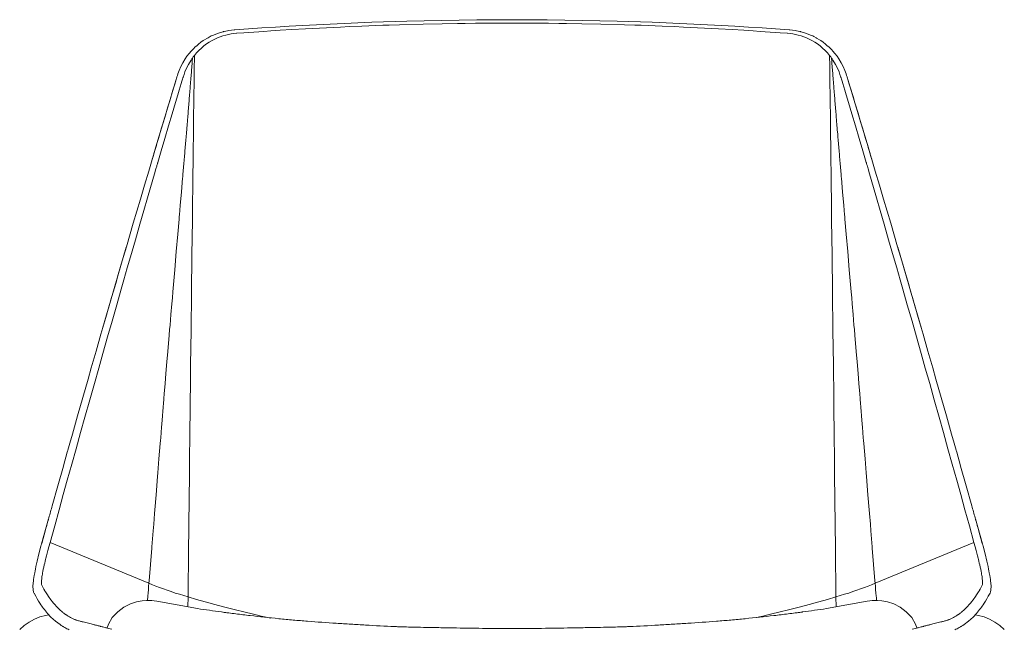
# Model space of a CAD drawing. Units: millimetres. Extents: x 38837 to 39610, y 21321 to 23151.
# Drawn here: x 39261 to 39313, y 22900 to 22932 of the extents above; entities that cross this region are included whole.
import ezdxf

# ---------------------------------------------------------------- set-up
doc = ezdxf.new("R2010")
doc.units = ezdxf.units.MM
doc.header["$LTSCALE"] = 0.5
doc.layers.add('2D', color=7, linetype='Continuous', lineweight=30)
doc.layers.add('Düz_Çizgi_Addo', color=7, linetype='Continuous', lineweight=20)

# ---------------------------------------------------------------- blocks, each defined once
blk = doc.blocks.new('Marvin Front View')
at = {"layer": '2D', "lineweight": 15}
for p, q in [((38182.999, 22364.629), (38182.9, 22364.607)), ((38183.424, 22364.692), (38183.455, 22364.694)), ((38212.226, 22364.692), (38212.194, 22364.694)), ((38212.65, 22364.629), (38212.749, 22364.607)), ((38181.363, 22363.365), (38181.361, 22363.236)), ((38214.286, 22363.365), (38214.288, 22363.236)), ((38180.452, 22362.249), (38179.83, 22360.178)), ((38180.75, 22362.142), (38180.733, 22362.086)), ((38214.899, 22362.142), (38214.916, 22362.086)), ((38215.197, 22362.249), (38215.819, 22360.178)), ((38181.333, 22360.987), (38181.322, 22360.186)), ((38214.317, 22360.987), (38214.327, 22360.186)), ((38179.83, 22360.178), (38179.37, 22358.642)), ((38181.318, 22359.848), (38181.313, 22359.416)), ((38181.322, 22360.186), (38181.318, 22359.863)), ((38214.327, 22360.186), (38214.331, 22359.863)), ((38214.331, 22359.848), (38214.336, 22359.416)), ((38215.819, 22360.178), (38216.279, 22358.642)), ((38181.312, 22359.389), (38181.308, 22359.016)), ((38214.337, 22359.389), (38214.341, 22359.016)), ((38179.37, 22358.642), (38179.239, 22358.204)), ((38216.279, 22358.642), (38216.41, 22358.204)), ((38179.17, 22357.972), (38178.995, 22357.382)), ((38179.175, 22357.987), (38179.17, 22357.972)), ((38179.239, 22358.204), (38179.175, 22357.987)), ((38179.466, 22357.83), (38179.459, 22357.804)), ((38216.183, 22357.83), (38216.191, 22357.804)), ((38216.41, 22358.204), (38216.474, 22357.987)), ((38216.474, 22357.987), (38216.479, 22357.972)), ((38216.479, 22357.972), (38216.654, 22357.382)), ((38179.35, 22357.435), (38179.329, 22357.361)), ((38216.299, 22357.435), (38216.32, 22357.361)), ((38181.283, 22357.016), (38181.282, 22356.939)), ((38181.284, 22357.093), (38181.283, 22357.016)), ((38214.365, 22357.093), (38214.366, 22357.016)), ((38214.366, 22357.016), (38214.367, 22356.939)), ((38180.498, 22354.109), (38180.421, 22353.215)), ((38215.151, 22354.109), (38215.228, 22353.215)), ((38177.831, 22353.442), (38177.394, 22351.947)), ((38217.818, 22353.442), (38218.255, 22351.947)), ((38177.394, 22351.947), (38177.017, 22350.65)), ((38177.281, 22351.556), (38177.416, 22352.022)), ((38177.568, 22351.27), (38177.707, 22351.755)), ((38218.081, 22351.27), (38217.942, 22351.755)), ((38218.368, 22351.556), (38218.233, 22352.022)), ((38218.255, 22351.947), (38218.633, 22350.65)), ((38177.017, 22350.65), (38176.606, 22349.234)), ((38218.633, 22350.65), (38219.043, 22349.234)), ((38180.098, 22349.404), (38180.078, 22349.168)), ((38181.188, 22349.143), (38181.166, 22347.331)), ((38214.462, 22349.143), (38214.483, 22347.331)), ((38215.551, 22349.404), (38215.571, 22349.168)), ((38175.849, 22346.604), (38176.016, 22347.188)), ((38179.939, 22347.495), (38179.889, 22346.895)), ((38215.71, 22347.495), (38215.76, 22346.895)), ((38219.8, 22346.604), (38219.633, 22347.188)), ((38174.57, 22342.107), (38174.77, 22342.816)), ((38174.77, 22342.816), (38174.787, 22342.875)), ((38220.879, 22342.816), (38220.862, 22342.875)), ((38221.079, 22342.107), (38220.879, 22342.816)), ((38179.466, 22341.758), (38179.451, 22341.57)), ((38181.101, 22341.666), (38181.073, 22339.081)), ((38214.548, 22341.666), (38214.576, 22339.081)), ((38216.183, 22341.758), (38216.198, 22341.57)), ((38173.803, 22339.374), (38173.441, 22338.076)), ((38179.296, 22339.654), (38179.251, 22339.092)), ((38179.311, 22339.843), (38179.296, 22339.654)), ((38216.338, 22339.843), (38216.353, 22339.654)), ((38216.353, 22339.654), (38216.399, 22339.092)), ((38221.847, 22339.374), (38222.208, 22338.076)), ((38173.447, 22338.098), (38173.644, 22338.806)), ((38181.067, 22338.538), (38181.065, 22338.385)), ((38214.582, 22338.538), (38214.584, 22338.385)), ((38222.202, 22338.098), (38222.005, 22338.806)), ((38173.407, 22337.951), (38173.305, 22337.556)), ((38179.006, 22336.031), (38173.88, 22338.144)), ((38216.643, 22336.031), (38221.769, 22338.144)), ((38222.242, 22337.951), (38222.345, 22337.556)), ((38173.305, 22337.556), (38173.211, 22337.172)), ((38222.345, 22337.556), (38222.439, 22337.172)), ((38173.15, 22336.903), (38173.121, 22336.765)), ((38173.211, 22337.172), (38173.15, 22336.903)), ((38181.053, 22337.289), (38181.048, 22336.825)), ((38214.596, 22337.289), (38214.601, 22336.825)), ((38222.439, 22337.172), (38222.499, 22336.903)), ((38222.499, 22336.903), (38222.528, 22336.765)), ((38173.061, 22336.444), (38173.027, 22336.227)), ((38173.083, 22336.566), (38173.061, 22336.444)), ((38173.103, 22336.67), (38173.083, 22336.566)), ((38173.121, 22336.765), (38173.103, 22336.67)), ((38222.528, 22336.765), (38222.547, 22336.67)), ((38222.547, 22336.67), (38222.566, 22336.566)), ((38222.566, 22336.566), (38222.588, 22336.444)), ((38222.588, 22336.444), (38222.622, 22336.227)), ((38173.019, 22336.167), (38172.995, 22335.894)), ((38172.995, 22335.894), (38173.003, 22335.677)), ((38173.027, 22336.227), (38173.019, 22336.167)), ((38179.016, 22336.158), (38179.006, 22336.031)), ((38216.633, 22336.158), (38216.643, 22336.031)), ((38222.622, 22336.227), (38222.63, 22336.167)), ((38222.63, 22336.167), (38222.654, 22335.894)), ((38222.654, 22335.894), (38222.646, 22335.677)), ((38173.003, 22335.677), (38173.023, 22335.583)), ((38173.023, 22335.583), (38173.046, 22335.527)), ((38173.048, 22335.522), (38173.136, 22335.36)), ((38173.136, 22335.36), (38173.217, 22335.22)), ((38222.513, 22335.36), (38222.432, 22335.22)), ((38222.601, 22335.522), (38222.513, 22335.36)), ((38222.626, 22335.583), (38222.604, 22335.527)), ((38222.646, 22335.677), (38222.626, 22335.583)), ((38173.217, 22335.22), (38173.289, 22335.101)), ((38173.289, 22335.101), (38173.353, 22335.001)), ((38173.353, 22335.001), (38173.408, 22334.919)), ((38173.408, 22334.919), (38173.453, 22334.854)), ((38173.453, 22334.854), (38173.496, 22334.794)), ((38173.496, 22334.794), (38173.54, 22334.735)), ((38177.391, 22334.562), (38177.712, 22334.8)), ((38177.712, 22334.8), (38178.041, 22334.967)), ((38178.041, 22334.967), (38178.359, 22335.072)), ((38178.359, 22335.072), (38178.66, 22335.127)), ((38178.66, 22335.127), (38178.882, 22335.143)), ((38179.415, 22335.105), (38181.517, 22334.723)), ((38216.235, 22335.105), (38214.132, 22334.723)), ((38216.989, 22335.127), (38216.767, 22335.143)), ((38217.29, 22335.072), (38216.989, 22335.127)), ((38217.609, 22334.967), (38217.29, 22335.072)), ((38217.937, 22334.8), (38217.609, 22334.967)), ((38218.258, 22334.562), (38217.937, 22334.8)), ((38222.153, 22334.794), (38222.109, 22334.735)), ((38222.196, 22334.854), (38222.153, 22334.794)), ((38222.241, 22334.919), (38222.196, 22334.854)), ((38222.296, 22335.001), (38222.241, 22334.919)), ((38222.36, 22335.101), (38222.296, 22335.001)), ((38222.432, 22335.22), (38222.36, 22335.101)), ((38173.068, 22334.174), (38173.355, 22334.29)), ((38173.355, 22334.29), (38173.65, 22334.369)), ((38173.54, 22334.735), (38173.585, 22334.676)), ((38173.585, 22334.676), (38173.752, 22334.473)), ((38173.65, 22334.369), (38173.829, 22334.399)), ((38173.752, 22334.473), (38173.927, 22334.286)), ((38173.927, 22334.286), (38174.158, 22334.074)), ((38176.902, 22333.92), (38177.106, 22334.257)), ((38177.106, 22334.257), (38177.391, 22334.562)), ((38184.998, 22334.292), (38185.32, 22334.219)), ((38210.651, 22334.292), (38210.517, 22334.262)), ((38212.86, 22334.543), (38212.836, 22334.54)), ((38212.871, 22334.545), (38212.86, 22334.543)), ((38212.883, 22334.546), (38212.871, 22334.545)), ((38218.543, 22334.257), (38218.258, 22334.562)), ((38218.747, 22333.92), (38218.543, 22334.257)), ((38221.722, 22334.286), (38221.491, 22334.074)), ((38221.897, 22334.473), (38221.722, 22334.286)), ((38221.999, 22334.369), (38221.821, 22334.399)), ((38222.064, 22334.676), (38221.897, 22334.473)), ((38222.294, 22334.29), (38221.999, 22334.369)), ((38222.109, 22334.735), (38222.064, 22334.676)), ((38222.581, 22334.174), (38222.294, 22334.29)), ((38172.306, 22333.631), (38172.54, 22333.842)), ((38172.54, 22333.842), (38172.795, 22334.024)), ((38172.795, 22334.024), (38173.068, 22334.174)), ((38174.158, 22334.074), (38174.396, 22333.894)), ((38174.396, 22333.894), (38174.457, 22333.852)), ((38174.457, 22333.852), (38174.525, 22333.809)), ((38174.525, 22333.809), (38174.538, 22333.801)), ((38176.837, 22333.718), (38176.902, 22333.92)), ((38191.748, 22333.791), (38191.761, 22333.791)), ((38191.761, 22333.791), (38191.787, 22333.79)), ((38192.842, 22333.758), (38192.861, 22333.757)), ((38193.612, 22333.743), (38193.631, 22333.742)), ((38202.037, 22333.743), (38202.019, 22333.742)), ((38202.807, 22333.758), (38202.788, 22333.757)), ((38203.888, 22333.791), (38203.863, 22333.79)), ((38203.901, 22333.791), (38203.888, 22333.791)), ((38218.812, 22333.718), (38218.747, 22333.92)), ((38221.124, 22333.809), (38221.111, 22333.801)), ((38221.192, 22333.852), (38221.124, 22333.809)), ((38221.254, 22333.894), (38221.192, 22333.852)), ((38221.491, 22334.074), (38221.254, 22333.894)), ((38222.854, 22334.024), (38222.581, 22334.174)), ((38223.11, 22333.842), (38222.854, 22334.024)), ((38223.343, 22333.631), (38223.11, 22333.842)), ((38174.814, 22333.652), (38174.865, 22333.629)), ((38220.835, 22333.652), (38220.784, 22333.629))]:
    blk.add_line(p, q, dxfattribs=at)
for points in [[(38183.455, 22364.694, 0), (38184.159, 22364.744, 0), (38184.863, 22364.792, 0), (38185.567, 22364.837, 0), (38186.27, 22364.88, 0), (38186.973, 22364.919, 0), (38188.766, 22365.01, 0), (38190.552, 22365.084, 0), (38192.366, 22365.142, 0), (38194.177, 22365.184, 0), (38195.089, 22365.199, 0), (38195.999, 22365.209, 0), (38196.911, 22365.216, 0), (38197.825, 22365.218, 0)], [(38188.935, 22364.838, 0), (38189.401, 22364.859, 0), (38190.035, 22364.886, 0), (38191.136, 22364.927, 0), (38191.451, 22364.938, 0)], [(38191.451, 22364.938, 0), (38192.001, 22364.956, 0), (38193.227, 22364.989, 0), (38194.21, 22365.009, 0), (38195.003, 22365.022, 0)], [(38195.003, 22365.022, 0), (38195.391, 22365.027, 0), (38195.925, 22365.033, 0), (38196.385, 22365.038, 0), (38196.846, 22365.04, 0)], [(38196.846, 22365.04, 0), (38197.335, 22365.042, 0), (38197.825, 22365.042, 0)], [(38212.194, 22364.694, 0), (38211.49, 22364.744, 0), (38210.786, 22364.792, 0), (38210.082, 22364.837, 0), (38209.379, 22364.88, 0), (38208.676, 22364.919, 0), (38206.883, 22365.01, 0), (38205.097, 22365.084, 0), (38203.283, 22365.142, 0), (38201.473, 22365.184, 0), (38200.561, 22365.199, 0), (38199.65, 22365.209, 0), (38198.738, 22365.216, 0), (38197.825, 22365.218, 0)], [(38198.803, 22365.04, 0), (38198.314, 22365.042, 0), (38197.825, 22365.042, 0)], [(38200.646, 22365.022, 0), (38200.258, 22365.027, 0), (38199.724, 22365.033, 0), (38199.264, 22365.038, 0), (38198.803, 22365.04, 0)], [(38204.198, 22364.938, 0), (38203.648, 22364.956, 0), (38202.422, 22364.989, 0), (38201.439, 22365.009, 0), (38200.646, 22365.022, 0)], [(38206.714, 22364.838, 0), (38206.248, 22364.859, 0), (38205.614, 22364.886, 0), (38204.513, 22364.927, 0), (38204.198, 22364.938, 0)], [(38181.363, 22363.365, 0), (38181.478, 22363.501, 0), (38181.599, 22363.629, 0), (38181.727, 22363.749, 0), (38181.859, 22363.861, 0), (38181.996, 22363.964, 0), (38182.135, 22364.057, 0), (38182.277, 22364.14, 0), (38182.42, 22364.212, 0), (38182.562, 22364.275, 0), (38182.704, 22364.33, 0), (38182.844, 22364.378, 0), (38182.983, 22364.418, 0), (38183.122, 22364.452, 0), (38183.261, 22364.479, 0), (38183.4, 22364.499, 0), (38183.541, 22364.513, 0)], [(38182.067, 22364.286, 0), (38182.18, 22364.345, 0), (38182.239, 22364.374, 0), (38182.292, 22364.399, 0)], [(38182.292, 22364.399, 0), (38182.433, 22364.459, 0), (38182.565, 22364.509, 0), (38182.707, 22364.555, 0), (38182.848, 22364.594, 0)], [(38182.999, 22364.629, 0), (38183.07, 22364.644, 0), (38183.142, 22364.657, 0)], [(38183.142, 22364.657, 0), (38183.282, 22364.677, 0), (38183.424, 22364.692, 0)], [(38183.556, 22364.514, 0), (38183.931, 22364.541, 0), (38184.44, 22364.577, 0), (38184.964, 22364.613, 0), (38185.325, 22364.637, 0)], [(38185.325, 22364.637, 0), (38185.809, 22364.668, 0), (38186.41, 22364.705, 0), (38187.128, 22364.746, 0), (38188.208, 22364.803, 0), (38188.935, 22364.838, 0)], [(38210.325, 22364.637, 0), (38209.84, 22364.668, 0), (38209.24, 22364.705, 0), (38208.521, 22364.746, 0), (38207.441, 22364.803, 0), (38206.714, 22364.838, 0)], [(38212.093, 22364.514, 0), (38211.718, 22364.541, 0), (38211.209, 22364.577, 0), (38210.685, 22364.613, 0), (38210.325, 22364.637, 0)], [(38214.286, 22363.365, 0), (38214.172, 22363.501, 0), (38214.05, 22363.629, 0), (38213.922, 22363.749, 0), (38213.79, 22363.861, 0), (38213.654, 22363.964, 0), (38213.514, 22364.057, 0), (38213.372, 22364.14, 0), (38213.229, 22364.212, 0), (38213.087, 22364.275, 0), (38212.946, 22364.33, 0), (38212.806, 22364.378, 0), (38212.666, 22364.418, 0), (38212.527, 22364.452, 0), (38212.388, 22364.479, 0), (38212.249, 22364.499, 0), (38212.109, 22364.513, 0)], [(38212.507, 22364.657, 0), (38212.367, 22364.677, 0), (38212.226, 22364.692, 0)], [(38212.65, 22364.629, 0), (38212.579, 22364.644, 0), (38212.507, 22364.657, 0)], [(38213.357, 22364.399, 0), (38213.216, 22364.459, 0), (38213.084, 22364.509, 0), (38212.942, 22364.555, 0), (38212.801, 22364.594, 0)], [(38213.582, 22364.286, 0), (38213.469, 22364.345, 0), (38213.41, 22364.374, 0), (38213.357, 22364.399, 0)], [(38181.256, 22363.658, 0), (38181.324, 22363.728, 0), (38181.385, 22363.788, 0), (38181.498, 22363.89, 0)], [(38181.498, 22363.89, 0), (38181.535, 22363.921, 0), (38181.572, 22363.952, 0)], [(38181.572, 22363.952, 0), (38181.695, 22364.048, 0), (38181.823, 22364.137, 0), (38181.844, 22364.152, 0)], [(38181.844, 22364.152, 0), (38182.033, 22364.267, 0), (38182.067, 22364.286, 0)], [(38213.805, 22364.152, 0), (38213.616, 22364.267, 0), (38213.582, 22364.286, 0)], [(38214.077, 22363.952, 0), (38213.954, 22364.048, 0), (38213.827, 22364.137, 0), (38213.805, 22364.152, 0)], [(38214.151, 22363.89, 0), (38214.115, 22363.921, 0), (38214.077, 22363.952, 0)], [(38214.394, 22363.658, 0), (38214.326, 22363.728, 0), (38214.264, 22363.788, 0), (38214.151, 22363.89, 0)], [(38180.89, 22363.197, 0), (38180.977, 22363.323, 0), (38181.087, 22363.466, 0), (38181.19, 22363.587, 0), (38181.256, 22363.658, 0)], [(38181.263, 22363.234, 0), (38181.304, 22363.29, 0), (38181.363, 22363.365, 0)], [(38214.386, 22363.234, 0), (38214.345, 22363.29, 0), (38214.286, 22363.365, 0)], [(38214.759, 22363.197, 0), (38214.672, 22363.323, 0), (38214.562, 22363.466, 0), (38214.459, 22363.587, 0), (38214.394, 22363.658, 0)], [(38180.505, 22362.412, 0), (38180.573, 22362.594, 0), (38180.659, 22362.787, 0), (38180.764, 22362.988, 0), (38180.89, 22363.197, 0)], [(38181.263, 22363.234, 0), (38181.249, 22363.214, 0), (38181.235, 22363.194, 0), (38181.214, 22363.163, 0), (38181.192, 22363.13, 0), (38181.05, 22362.893, 0), (38180.957, 22362.71, 0), (38180.874, 22362.516, 0), (38180.826, 22362.385, 0), (38180.783, 22362.25, 0)], [(38214.386, 22363.234, 0), (38214.401, 22363.214, 0), (38214.414, 22363.194, 0), (38214.435, 22363.163, 0), (38214.457, 22363.13, 0), (38214.599, 22362.893, 0), (38214.692, 22362.71, 0), (38214.775, 22362.516, 0), (38214.823, 22362.385, 0), (38214.867, 22362.25, 0)], [(38215.144, 22362.412, 0), (38215.076, 22362.594, 0), (38214.99, 22362.787, 0), (38214.886, 22362.988, 0), (38214.759, 22363.197, 0)], [(38180.505, 22362.412, 0), (38180.479, 22362.335, 0), (38180.457, 22362.264, 0)], [(38215.144, 22362.412, 0), (38215.17, 22362.335, 0), (38215.192, 22362.264, 0)], [(38180.733, 22362.086, 0), (38180.717, 22362.031, 0), (38180.684, 22361.921, 0), (38180.579, 22361.571, 0), (38180.505, 22361.326, 0), (38180.385, 22360.927, 0), (38180.209, 22360.339, 0), (38180.023, 22359.716, 0), (38179.829, 22359.062, 0), (38179.643, 22358.431, 0), (38179.466, 22357.83, 0)], [(38180.783, 22362.25, 0), (38180.776, 22362.23, 0), (38180.77, 22362.209, 0), (38180.75, 22362.142, 0)], [(38214.867, 22362.25, 0), (38214.873, 22362.23, 0), (38214.879, 22362.209, 0), (38214.899, 22362.142, 0)], [(38214.916, 22362.086, 0), (38214.932, 22362.031, 0), (38214.966, 22361.921, 0), (38215.071, 22361.571, 0), (38215.144, 22361.326, 0), (38215.264, 22360.927, 0), (38215.44, 22360.339, 0), (38215.626, 22359.716, 0), (38215.82, 22359.062, 0), (38216.006, 22358.431, 0), (38216.183, 22357.83, 0)], [(38178.534, 22354.628, 0), (38178.741, 22355.343, 0), (38178.93, 22355.993, 0), (38179.329, 22357.361, 0)], [(38178.562, 22355.921, 0), (38178.778, 22356.649, 0), (38178.995, 22357.382, 0)], [(38179.406, 22357.625, 0), (38179.367, 22357.492, 0), (38179.35, 22357.435, 0)], [(38216.243, 22357.625, 0), (38216.282, 22357.492, 0), (38216.299, 22357.435, 0)], [(38217.115, 22354.628, 0), (38216.908, 22355.343, 0), (38216.719, 22355.993, 0), (38216.32, 22357.361, 0)], [(38217.087, 22355.921, 0), (38216.872, 22356.649, 0), (38216.654, 22357.382, 0)], [(38180.749, 22357.013, 0), (38180.687, 22356.302, 0), (38180.626, 22355.591, 0), (38180.585, 22355.116, 0)], [(38181.282, 22356.939, 0), (38181.279, 22356.738, 0), (38181.277, 22356.6, 0)], [(38214.367, 22356.939, 0), (38214.37, 22356.738, 0), (38214.372, 22356.6, 0)], [(38214.9, 22357.013, 0), (38214.962, 22356.302, 0), (38215.023, 22355.591, 0), (38215.064, 22355.116, 0)], [(38181.274, 22356.328, 0), (38181.273, 22356.2, 0), (38181.271, 22356.055, 0)], [(38214.375, 22356.328, 0), (38214.377, 22356.2, 0), (38214.378, 22356.055, 0)], [(38177.836, 22353.455, 0), (38178.196, 22354.681, 0), (38178.562, 22355.921, 0)], [(38181.271, 22356.051, 0), (38181.256, 22354.839, 0), (38181.234, 22353.032, 0), (38181.21, 22351.073, 0), (38181.188, 22349.143, 0)], [(38214.378, 22356.051, 0), (38214.393, 22354.839, 0), (38214.415, 22353.032, 0), (38214.439, 22351.073, 0), (38214.462, 22349.143, 0)], [(38217.813, 22353.455, 0), (38217.453, 22354.681, 0), (38217.087, 22355.921, 0)], [(38180.585, 22355.116, 0), (38180.578, 22355.033, 0), (38180.565, 22354.882, 0), (38180.498, 22354.109, 0)], [(38215.064, 22355.116, 0), (38215.071, 22355.033, 0), (38215.084, 22354.882, 0), (38215.151, 22354.109, 0)], [(38177.707, 22351.755, 0), (38177.883, 22352.369, 0), (38178.049, 22352.946, 0), (38178.302, 22353.824, 0), (38178.534, 22354.628, 0)], [(38217.942, 22351.755, 0), (38217.766, 22352.369, 0), (38217.6, 22352.946, 0), (38217.347, 22353.824, 0), (38217.115, 22354.628, 0)], [(38177.416, 22352.022, 0), (38177.625, 22352.736, 0), (38177.836, 22353.455, 0)], [(38180.421, 22353.215, 0), (38180.34, 22352.261, 0), (38180.26, 22351.311, 0)], [(38215.228, 22353.215, 0), (38215.309, 22352.261, 0), (38215.389, 22351.311, 0)], [(38218.233, 22352.022, 0), (38218.024, 22352.736, 0), (38217.813, 22353.455, 0)], [(38176.618, 22347.94, 0), (38176.863, 22348.802, 0), (38177.091, 22349.601, 0), (38177.335, 22350.457, 0), (38177.568, 22351.27, 0)], [(38177.02, 22350.662, 0), (38177.15, 22351.109, 0), (38177.281, 22351.556, 0)], [(38180.26, 22351.311, 0), (38180.244, 22351.125, 0), (38180.218, 22350.816, 0), (38180.192, 22350.507, 0)], [(38215.389, 22351.311, 0), (38215.405, 22351.125, 0), (38215.431, 22350.816, 0), (38215.458, 22350.507, 0)], [(38219.031, 22347.94, 0), (38218.786, 22348.802, 0), (38218.558, 22349.601, 0), (38218.314, 22350.457, 0), (38218.081, 22351.27, 0)], [(38218.629, 22350.662, 0), (38218.499, 22351.109, 0), (38218.368, 22351.556, 0)], [(38176.016, 22347.188, 0), (38176.267, 22348.059, 0), (38176.518, 22348.929, 0), (38176.769, 22349.797, 0), (38176.895, 22350.229, 0), (38176.957, 22350.446, 0), (38177.02, 22350.661, 0)], [(38219.633, 22347.188, 0), (38219.382, 22348.059, 0), (38219.131, 22348.929, 0), (38218.88, 22349.797, 0), (38218.755, 22350.229, 0), (38218.692, 22350.446, 0), (38218.629, 22350.661, 0)], [(38180.192, 22350.507, 0), (38180.145, 22349.955, 0), (38180.098, 22349.404, 0)], [(38215.458, 22350.507, 0), (38215.505, 22349.955, 0), (38215.551, 22349.404, 0)], [(38180.078, 22349.168, 0), (38180.055, 22348.885, 0), (38179.984, 22348.032, 0), (38179.939, 22347.495, 0)], [(38215.571, 22349.168, 0), (38215.594, 22348.885, 0), (38215.665, 22348.032, 0), (38215.71, 22347.495, 0)], [(38175.687, 22344.64, 0), (38175.936, 22345.526, 0), (38176.175, 22346.372, 0), (38176.402, 22347.176, 0), (38176.618, 22347.94, 0)], [(38219.962, 22344.64, 0), (38219.713, 22345.526, 0), (38219.475, 22346.372, 0), (38219.247, 22347.176, 0), (38219.031, 22347.94, 0)], [(38181.166, 22347.326, 0), (38181.166, 22347.288, 0), (38181.161, 22346.878, 0), (38181.152, 22346.083, 0), (38181.147, 22345.685, 0), (38181.138, 22344.964, 0), (38181.136, 22344.838, 0), (38181.135, 22344.756, 0), (38181.128, 22344.121, 0), (38181.125, 22343.813, 0), (38181.118, 22343.224, 0), (38181.115, 22342.946, 0)], [(38214.483, 22347.326, 0), (38214.484, 22347.288, 0), (38214.488, 22346.878, 0), (38214.498, 22346.083, 0), (38214.502, 22345.685, 0), (38214.511, 22344.964, 0), (38214.513, 22344.838, 0), (38214.514, 22344.756, 0), (38214.521, 22344.121, 0), (38214.525, 22343.813, 0), (38214.531, 22343.224, 0), (38214.534, 22342.946, 0)], [(38174.803, 22342.934, 0), (38174.837, 22343.052, 0), (38174.903, 22343.287, 0), (38175.037, 22343.759, 0), (38175.306, 22344.705, 0), (38175.576, 22345.65, 0), (38175.848, 22346.602, 0)], [(38179.889, 22346.895, 0), (38179.867, 22346.638, 0), (38179.846, 22346.381, 0), (38179.816, 22346.022, 0), (38179.803, 22345.867, 0), (38179.78, 22345.584, 0)], [(38215.76, 22346.895, 0), (38215.782, 22346.638, 0), (38215.803, 22346.381, 0), (38215.833, 22346.022, 0), (38215.846, 22345.867, 0), (38215.869, 22345.584, 0)], [(38220.846, 22342.934, 0), (38220.812, 22343.052, 0), (38220.746, 22343.287, 0), (38220.612, 22343.759, 0), (38220.343, 22344.705, 0), (38220.074, 22345.65, 0), (38219.801, 22346.602, 0)], [(38179.78, 22345.584, 0), (38179.759, 22345.326, 0), (38179.748, 22345.192, 0), (38179.723, 22344.894, 0)], [(38215.869, 22345.584, 0), (38215.89, 22345.326, 0), (38215.901, 22345.192, 0), (38215.926, 22344.894, 0)], [(38174.774, 22341.374, 0), (38175.006, 22342.209, 0), (38175.228, 22343.003, 0), (38175.463, 22343.843, 0), (38175.687, 22344.64, 0)], [(38179.708, 22344.71, 0), (38179.672, 22344.268, 0), (38179.659, 22344.116, 0), (38179.637, 22343.841, 0), (38179.614, 22343.558, 0), (38179.603, 22343.432, 0), (38179.591, 22343.276, 0)], [(38215.941, 22344.71, 0), (38215.977, 22344.268, 0), (38215.99, 22344.116, 0), (38216.012, 22343.841, 0), (38216.035, 22343.558, 0), (38216.046, 22343.432, 0), (38216.059, 22343.276, 0)], [(38220.875, 22341.374, 0), (38220.643, 22342.209, 0), (38220.421, 22343.003, 0), (38220.186, 22343.843, 0), (38219.962, 22344.64, 0)], [(38179.591, 22343.276, 0), (38179.524, 22342.47, 0), (38179.466, 22341.758, 0)], [(38181.115, 22342.946, 0), (38181.112, 22342.626, 0), (38181.108, 22342.306, 0), (38181.101, 22341.666, 0)], [(38214.534, 22342.946, 0), (38214.537, 22342.626, 0), (38214.541, 22342.306, 0), (38214.548, 22341.666, 0)], [(38216.059, 22343.276, 0), (38216.125, 22342.47, 0), (38216.183, 22341.758, 0)], [(38173.992, 22340.051, 0), (38174.28, 22341.077, 0), (38174.569, 22342.106, 0)], [(38221.657, 22340.051, 0), (38221.369, 22341.077, 0), (38221.08, 22342.106, 0)], [(38179.451, 22341.57, 0), (38179.374, 22340.612, 0), (38179.311, 22339.843, 0)], [(38216.198, 22341.57, 0), (38216.275, 22340.612, 0), (38216.338, 22339.843, 0)], [(38173.88, 22338.144, 0), (38174.119, 22339.009, 0), (38174.347, 22339.836, 0), (38174.566, 22340.624, 0), (38174.774, 22341.374, 0)], [(38221.769, 22338.144, 0), (38221.53, 22339.009, 0), (38221.302, 22339.836, 0), (38221.083, 22340.624, 0), (38220.875, 22341.374, 0)], [(38179.251, 22339.092, 0), (38179.223, 22338.75, 0), (38179.157, 22337.928, 0)], [(38216.399, 22339.092, 0), (38216.426, 22338.75, 0), (38216.492, 22337.928, 0)], [(38181.065, 22338.385, 0), (38181.063, 22338.228, 0), (38181.06, 22337.914, 0), (38181.053, 22337.289, 0)], [(38214.584, 22338.385, 0), (38214.586, 22338.228, 0), (38214.589, 22337.914, 0), (38214.596, 22337.289, 0)], [(38173.662, 22337.33, 0), (38173.694, 22337.458, 0), (38173.728, 22337.59, 0), (38173.764, 22337.725, 0), (38173.818, 22337.921, 0), (38173.88, 22338.144, 0)], [(38179.157, 22337.928, 0), (38179.151, 22337.845, 0), (38179.084, 22337.002, 0), (38179.016, 22336.158, 0)], [(38216.492, 22337.928, 0), (38216.498, 22337.845, 0), (38216.565, 22337.002, 0), (38216.633, 22336.158, 0)], [(38221.987, 22337.33, 0), (38221.955, 22337.458, 0), (38221.921, 22337.59, 0), (38221.885, 22337.725, 0), (38221.831, 22337.921, 0), (38221.769, 22338.144, 0)], [(38173.508, 22336.647, 0), (38173.531, 22336.762, 0), (38173.555, 22336.874, 0), (38173.579, 22336.981, 0), (38173.602, 22337.081, 0), (38173.623, 22337.174, 0), (38173.644, 22337.257, 0), (38173.662, 22337.33, 0)], [(38222.141, 22336.647, 0), (38222.118, 22336.762, 0), (38222.094, 22336.874, 0), (38222.071, 22336.981, 0), (38222.048, 22337.081, 0), (38222.026, 22337.174, 0), (38222.005, 22337.257, 0), (38221.987, 22337.33, 0)], [(38181.048, 22336.825, 0), (38181.043, 22336.356, 0), (38181.032, 22335.415, 0)], [(38214.601, 22336.825, 0), (38214.607, 22336.356, 0), (38214.617, 22335.415, 0)], [(38173.437, 22336.17, 0), (38173.447, 22336.266, 0), (38173.462, 22336.38, 0)], [(38222.212, 22336.17, 0), (38222.203, 22336.266, 0), (38222.187, 22336.38, 0)], [(38173.432, 22336.021, 0), (38173.431, 22336.065, 0), (38173.433, 22336.107, 0), (38173.435, 22336.143, 0), (38173.437, 22336.17, 0)], [(38173.614, 22335.633, 0), (38173.558, 22335.73, 0), (38173.447, 22335.933, 0)], [(38179.006, 22336.031, 0), (38178.991, 22335.862, 0), (38178.976, 22335.695, 0), (38178.962, 22335.531, 0), (38178.947, 22335.369, 0)], [(38181.031, 22335.327, 0), (38180.808, 22335.393, 0), (38180.589, 22335.461, 0), (38180.373, 22335.529, 0), (38180.162, 22335.599, 0), (38179.956, 22335.67, 0), (38179.755, 22335.742, 0), (38179.559, 22335.814, 0), (38179.369, 22335.886, 0), (38179.184, 22335.958, 0), (38179.006, 22336.031, 0)], [(38214.618, 22335.327, 0), (38214.841, 22335.393, 0), (38215.061, 22335.461, 0), (38215.276, 22335.529, 0), (38215.487, 22335.599, 0), (38215.693, 22335.67, 0), (38215.894, 22335.742, 0), (38216.09, 22335.814, 0), (38216.281, 22335.886, 0), (38216.465, 22335.958, 0), (38216.643, 22336.031, 0)], [(38216.643, 22336.031, 0), (38216.658, 22335.862, 0), (38216.673, 22335.695, 0), (38216.688, 22335.531, 0), (38216.702, 22335.369, 0)], [(38222.035, 22335.633, 0), (38222.092, 22335.73, 0), (38222.202, 22335.933, 0)], [(38222.217, 22336.021, 0), (38222.218, 22336.065, 0), (38222.216, 22336.107, 0), (38222.214, 22336.143, 0), (38222.212, 22336.17, 0)], [(38173.798, 22335.346, 0), (38173.74, 22335.432, 0), (38173.672, 22335.538, 0), (38173.643, 22335.585, 0), (38173.629, 22335.609, 0)], [(38174.002, 22335.07, 0), (38173.918, 22335.179, 0), (38173.798, 22335.346, 0)], [(38181.018, 22334.814, 0), (38181.031, 22335.327, 0)], [(38181.031, 22335.327, 0), (38181.473, 22335.2, 0), (38181.915, 22335.076, 0), (38182.618, 22334.884, 0), (38182.932, 22334.801, 0), (38183.556, 22334.64, 0), (38183.86, 22334.564, 0), (38184.489, 22334.411, 0), (38184.822, 22334.333, 0), (38184.91, 22334.313, 0), (38184.998, 22334.292, 0)], [(38214.618, 22335.327, 0), (38214.177, 22335.2, 0), (38213.734, 22335.076, 0), (38213.031, 22334.884, 0), (38212.717, 22334.801, 0), (38212.093, 22334.64, 0), (38211.789, 22334.564, 0), (38211.161, 22334.411, 0), (38210.827, 22334.333, 0), (38210.739, 22334.313, 0), (38210.651, 22334.292, 0)], [(38214.631, 22334.814, 0), (38214.618, 22335.327, 0)], [(38221.647, 22335.07, 0), (38221.731, 22335.179, 0), (38221.851, 22335.346, 0)], [(38221.851, 22335.346, 0), (38221.909, 22335.432, 0), (38221.977, 22335.538, 0), (38222.006, 22335.585, 0), (38222.021, 22335.609, 0)], [(38174.21, 22334.833, 0), (38174.124, 22334.926, 0), (38174.041, 22335.023, 0), (38174.002, 22335.07, 0)], [(38178.932, 22335.213, 0), (38178.926, 22335.143, 0)], [(38216.717, 22335.213, 0), (38216.723, 22335.143, 0)], [(38221.44, 22334.833, 0), (38221.525, 22334.926, 0), (38221.608, 22335.023, 0), (38221.647, 22335.07, 0)], [(38174.682, 22334.422, 0), (38174.665, 22334.434, 0), (38174.632, 22334.458, 0), (38174.598, 22334.483, 0), (38174.564, 22334.509, 0), (38174.538, 22334.53, 0), (38174.525, 22334.54, 0)], [(38174.768, 22334.364, 0), (38174.75, 22334.376, 0), (38174.715, 22334.399, 0)], [(38220.881, 22334.364, 0), (38220.899, 22334.376, 0), (38220.934, 22334.399, 0)], [(38220.967, 22334.422, 0), (38220.984, 22334.434, 0), (38221.017, 22334.458, 0), (38221.051, 22334.483, 0), (38221.085, 22334.509, 0), (38221.111, 22334.53, 0), (38221.124, 22334.54, 0)], [(38175.182, 22334.149, 0), (38175.171, 22334.154, 0), (38175.149, 22334.162, 0), (38175.006, 22334.228, 0)], [(38176.007, 22333.926, 0), (38175.596, 22334.028, 0), (38175.573, 22334.034, 0)], [(38176.165, 22333.887, 0), (38176.129, 22333.896, 0), (38176.068, 22333.911, 0), (38176.007, 22333.926, 0)], [(38176.531, 22333.794, 0), (38176.508, 22333.8, 0), (38176.496, 22333.803, 0), (38176.481, 22333.807, 0), (38176.423, 22333.822, 0)], [(38219.118, 22333.794, 0), (38219.141, 22333.8, 0), (38219.154, 22333.803, 0), (38219.169, 22333.807, 0), (38219.227, 22333.822, 0)], [(38219.484, 22333.887, 0), (38219.52, 22333.896, 0), (38219.581, 22333.911, 0), (38219.642, 22333.926, 0)], [(38219.642, 22333.926, 0), (38220.053, 22334.028, 0), (38220.076, 22334.034, 0)], [(38220.467, 22334.149, 0), (38220.478, 22334.154, 0), (38220.5, 22334.162, 0), (38220.643, 22334.228, 0)], [(38176.914, 22333.696, 0), (38176.994, 22333.674, 0), (38177.084, 22333.651, 0)], [(38218.736, 22333.696, 0), (38218.655, 22333.674, 0), (38218.565, 22333.651, 0)]]:
    blk.add_polyline3d(points, dxfattribs=at)
at = {"layer": '2D', "lineweight": 15, "extrusion": (0, 0, -1)}
for centre, radius, start, end in [((-38197.303, 22172.017), 192.987, 85.91077, 85.91537), ((-37770.885, 22227.035), 464.11, 163.63453, 163.63784), ((-37834.594, 22245.738), 397.712, 163.63751, 163.64521), ((-37427.246, 22346.666), 787.189, 179.276933, 179.296749), ((-36286.07, 22500.404), 1900.028, 184.694707, 184.700279), ((-39173.277, 22060.406), 1037.676, 15.795989, 15.799366), ((-38178.595, 22338.603), 5.8, 328.9161, 329.1917)]:
    blk.add_arc(centre, radius, start, end, dxfattribs=at)
at = {"layer": '2D', "lineweight": 15}
for centre, radius, start, end in [((38198.347, 22172.017), 192.987, 85.91077, 85.91537), ((38561.055, 22245.738), 397.712, 163.63751, 163.64521), ((38624.764, 22227.035), 464.11, 163.63453, 163.63784), ((38968.404, 22346.666), 787.189, 179.276933, 179.296749), ((40109.579, 22500.404), 1900.028, 184.694707, 184.700279), ((37222.372, 22060.406), 1037.676, 15.795989, 15.799366), ((38217.054, 22338.603), 5.8, 328.9161, 329.1917)]:
    blk.add_arc(centre, radius, start, end, dxfattribs=at)
for centre, major_axis, ratio, start_param, end_param in [((38179.053, 22333.199), (-2.284, 0.278), 0.842642, -1.626682, -1.392979), ((38167.699, 22344.323), (-29.091, 8.301), 0.211455, 2.125031, 2.174403), ((38199.317, 22343.016), (-37.424, -0.397), 0.248939, 1.446013, 1.528259)]:
    blk.add_ellipse(centre, major_axis=major_axis, ratio=ratio, start_param=start_param, end_param=end_param, dxfattribs=at)
at = {"layer": '2D', "lineweight": 15, "extrusion": (0, 0, -1)}
for centre, major_axis, ratio, start_param, end_param in [((38216.596, 22333.199), (2.284, 0.278), 0.842642, -1.626682, -1.392979), ((38227.95, 22344.323), (29.091, 8.301), 0.211455, 2.125031, 2.174403), ((38196.332, 22343.016), (37.424, -0.397), 0.248939, 1.446013, 1.528259)]:
    blk.add_ellipse(centre, major_axis=major_axis, ratio=ratio, start_param=start_param, end_param=end_param, dxfattribs=at)
at = {"layer": '2D', "lineweight": 15}
for points in [[(38182.848, 22364.594), (38182.865, 22364.599), (38182.883, 22364.603), (38182.9, 22364.607)], [(38212.801, 22364.594), (38212.784, 22364.599), (38212.767, 22364.603), (38212.749, 22364.607)], [(38181.224, 22362.728), (38181.234, 22362.855), (38181.244, 22362.983), (38181.254, 22363.11)], [(38181.254, 22363.11), (38181.257, 22363.151), (38181.26, 22363.193), (38181.263, 22363.234)], [(38181.356, 22362.842), (38181.355, 22362.72), (38181.353, 22362.597), (38181.351, 22362.475)], [(38181.361, 22363.236), (38181.36, 22363.105), (38181.358, 22362.974), (38181.356, 22362.842)], [(38214.288, 22363.236), (38214.29, 22363.105), (38214.291, 22362.974), (38214.293, 22362.842)], [(38214.293, 22362.842), (38214.295, 22362.72), (38214.296, 22362.597), (38214.298, 22362.475)], [(38214.395, 22363.11), (38214.392, 22363.151), (38214.389, 22363.193), (38214.386, 22363.234)], [(38214.425, 22362.728), (38214.415, 22362.855), (38214.405, 22362.983), (38214.395, 22363.11)], [(38181.136, 22361.632), (38181.151, 22361.817), (38181.181, 22362.188), (38181.196, 22362.372)], [(38181.196, 22362.372), (38181.205, 22362.491), (38181.214, 22362.609), (38181.224, 22362.728)], [(38181.351, 22362.475), (38181.348, 22362.22), (38181.345, 22361.966), (38181.342, 22361.711)], [(38214.298, 22362.475), (38214.301, 22362.22), (38214.304, 22361.966), (38214.307, 22361.711)], [(38214.453, 22362.372), (38214.444, 22362.491), (38214.435, 22362.609), (38214.425, 22362.728)], [(38214.513, 22361.632), (38214.498, 22361.817), (38214.468, 22362.188), (38214.453, 22362.372)], [(38180.457, 22362.264), (38180.111, 22361.111), (38179.763, 22359.956), (38179.419, 22358.807)], [(38215.192, 22362.264), (38215.539, 22361.111), (38215.887, 22359.956), (38216.23, 22358.807)], [(38181.076, 22360.889), (38181.097, 22361.141), (38181.116, 22361.381), (38181.136, 22361.632)], [(38181.342, 22361.711), (38181.339, 22361.471), (38181.336, 22361.231), (38181.333, 22360.992)], [(38214.307, 22361.711), (38214.31, 22361.471), (38214.314, 22361.231), (38214.317, 22360.992)], [(38214.573, 22360.889), (38214.553, 22361.141), (38214.533, 22361.381), (38214.513, 22361.632)], [(38181.015, 22360.143), (38181.035, 22360.392), (38181.056, 22360.641), (38181.076, 22360.889)], [(38214.635, 22360.143), (38214.614, 22360.392), (38214.593, 22360.641), (38214.573, 22360.889)], [(38180.952, 22359.396), (38180.965, 22359.545), (38180.977, 22359.694), (38180.99, 22359.843)], [(38180.99, 22359.843), (38180.998, 22359.943), (38181.006, 22360.043), (38181.015, 22360.143)], [(38181.318, 22359.863), (38181.318, 22359.86), (38181.318, 22359.853), (38181.318, 22359.848)], [(38214.331, 22359.863), (38214.331, 22359.86), (38214.331, 22359.853), (38214.331, 22359.848)], [(38214.659, 22359.843), (38214.651, 22359.943), (38214.643, 22360.043), (38214.635, 22360.143)], [(38214.697, 22359.396), (38214.684, 22359.545), (38214.672, 22359.694), (38214.659, 22359.843)], [(38180.889, 22358.649), (38180.911, 22358.898), (38180.932, 22359.147), (38180.952, 22359.396)], [(38181.313, 22359.416), (38181.313, 22359.407), (38181.312, 22359.398), (38181.312, 22359.389)], [(38214.336, 22359.416), (38214.337, 22359.407), (38214.337, 22359.398), (38214.337, 22359.389)], [(38214.76, 22358.649), (38214.739, 22358.898), (38214.718, 22359.147), (38214.697, 22359.396)], [(38179.419, 22358.807), (38179.338, 22358.533), (38179.256, 22358.26), (38179.175, 22357.988)], [(38181.308, 22359.016), (38181.306, 22358.887), (38181.304, 22358.758), (38181.303, 22358.63)], [(38214.341, 22359.016), (38214.343, 22358.887), (38214.345, 22358.758), (38214.346, 22358.63)], [(38216.23, 22358.807), (38216.312, 22358.533), (38216.393, 22358.26), (38216.474, 22357.988)], [(38180.826, 22357.905), (38180.847, 22358.152), (38180.869, 22358.402), (38180.889, 22358.649)], [(38181.303, 22358.63), (38181.3, 22358.373), (38181.296, 22358.116), (38181.293, 22357.86)], [(38214.346, 22358.63), (38214.35, 22358.373), (38214.353, 22358.116), (38214.356, 22357.86)], [(38214.823, 22357.905), (38214.802, 22358.152), (38214.781, 22358.402), (38214.76, 22358.649)], [(38180.762, 22357.163), (38180.783, 22357.41), (38180.805, 22357.657), (38180.826, 22357.905)], [(38181.293, 22357.86), (38181.29, 22357.604), (38181.287, 22357.349), (38181.284, 22357.093)], [(38214.356, 22357.86), (38214.359, 22357.604), (38214.362, 22357.349), (38214.365, 22357.093)], [(38214.887, 22357.163), (38214.866, 22357.41), (38214.844, 22357.657), (38214.823, 22357.905)], [(38179.436, 22357.727), (38179.426, 22357.693), (38179.416, 22357.659), (38179.406, 22357.625)], [(38216.213, 22357.727), (38216.223, 22357.693), (38216.233, 22357.659), (38216.243, 22357.625)], [(38180.749, 22357.013), (38180.753, 22357.063), (38180.758, 22357.113), (38180.762, 22357.163)], [(38214.9, 22357.013), (38214.896, 22357.063), (38214.892, 22357.113), (38214.887, 22357.163)], [(38181.073, 22339.081), (38181.071, 22338.9), (38181.069, 22338.719), (38181.067, 22338.538)], [(38214.576, 22339.081), (38214.578, 22338.9), (38214.58, 22338.719), (38214.582, 22338.538)], [(38173.407, 22337.951), (38173.42, 22337.999), (38173.433, 22338.049), (38173.447, 22338.098)], [(38222.242, 22337.951), (38222.229, 22337.999), (38222.216, 22338.049), (38222.202, 22338.098)], [(38173.462, 22336.38), (38173.474, 22336.46), (38173.489, 22336.549), (38173.508, 22336.647)], [(38222.187, 22336.38), (38222.175, 22336.46), (38222.16, 22336.549), (38222.141, 22336.647)], [(38173.447, 22335.933), (38173.439, 22335.952), (38173.434, 22335.981), (38173.432, 22336.021)], [(38222.202, 22335.933), (38222.21, 22335.952), (38222.215, 22335.981), (38222.217, 22336.021)], [(38178.947, 22335.369), (38178.942, 22335.317), (38178.937, 22335.265), (38178.932, 22335.214)], [(38181.032, 22335.41), (38181.032, 22335.382), (38181.031, 22335.355), (38181.031, 22335.327)], [(38214.617, 22335.41), (38214.617, 22335.382), (38214.618, 22335.355), (38214.618, 22335.327)], [(38216.702, 22335.369), (38216.707, 22335.317), (38216.712, 22335.265), (38216.717, 22335.214)], [(38174.426, 22334.624), (38174.352, 22334.689), (38174.28, 22334.759), (38174.21, 22334.833)], [(38221.223, 22334.624), (38221.297, 22334.689), (38221.369, 22334.759), (38221.44, 22334.833)], [(38174.525, 22334.54), (38174.492, 22334.567), (38174.459, 22334.595), (38174.426, 22334.624)], [(38174.715, 22334.399), (38174.704, 22334.406), (38174.693, 22334.414), (38174.682, 22334.422)], [(38174.886, 22334.293), (38174.846, 22334.315), (38174.807, 22334.339), (38174.768, 22334.364)], [(38175.006, 22334.228), (38174.965, 22334.248), (38174.925, 22334.27), (38174.886, 22334.293)], [(38220.643, 22334.228), (38220.684, 22334.248), (38220.724, 22334.27), (38220.763, 22334.293)], [(38220.763, 22334.293), (38220.803, 22334.315), (38220.842, 22334.339), (38220.881, 22334.364)], [(38220.934, 22334.399), (38220.945, 22334.406), (38220.956, 22334.414), (38220.967, 22334.422)], [(38221.124, 22334.54), (38221.157, 22334.567), (38221.19, 22334.595), (38221.223, 22334.624)], [(38174.541, 22333.799), (38174.554, 22333.791), (38174.568, 22333.783), (38174.581, 22333.775)], [(38174.581, 22333.775), (38174.657, 22333.73), (38174.735, 22333.689), (38174.814, 22333.652)], [(38175.238, 22334.128), (38175.22, 22334.135), (38175.201, 22334.142), (38175.182, 22334.149)], [(38175.351, 22334.091), (38175.313, 22334.102), (38175.276, 22334.114), (38175.238, 22334.128)], [(38175.512, 22334.049), (38175.459, 22334.063), (38175.405, 22334.077), (38175.351, 22334.091)], [(38175.573, 22334.034), (38175.553, 22334.039), (38175.533, 22334.044), (38175.512, 22334.049)], [(38176.2, 22333.878), (38176.188, 22333.881), (38176.176, 22333.884), (38176.165, 22333.887)], [(38176.371, 22333.835), (38176.306, 22333.851), (38176.249, 22333.866), (38176.2, 22333.878)], [(38176.423, 22333.822), (38176.405, 22333.826), (38176.388, 22333.83), (38176.371, 22333.835)], [(38176.615, 22333.772), (38176.586, 22333.78), (38176.558, 22333.787), (38176.531, 22333.794)], [(38176.737, 22333.741), (38176.695, 22333.752), (38176.654, 22333.762), (38176.615, 22333.772)], [(38218.912, 22333.741), (38218.955, 22333.752), (38218.995, 22333.762), (38219.034, 22333.772)], [(38219.034, 22333.772), (38219.063, 22333.78), (38219.091, 22333.787), (38219.118, 22333.794)], [(38219.227, 22333.822), (38219.244, 22333.826), (38219.261, 22333.83), (38219.278, 22333.835)], [(38219.278, 22333.835), (38219.343, 22333.851), (38219.4, 22333.866), (38219.449, 22333.878)], [(38219.449, 22333.878), (38219.461, 22333.881), (38219.473, 22333.884), (38219.484, 22333.887)], [(38220.076, 22334.034), (38220.096, 22334.039), (38220.116, 22334.044), (38220.137, 22334.049)], [(38220.137, 22334.049), (38220.191, 22334.063), (38220.244, 22334.077), (38220.298, 22334.091)], [(38220.298, 22334.091), (38220.336, 22334.102), (38220.373, 22334.114), (38220.411, 22334.128)], [(38220.411, 22334.128), (38220.43, 22334.135), (38220.448, 22334.142), (38220.467, 22334.149)], [(38221.068, 22333.775), (38220.992, 22333.73), (38220.914, 22333.689), (38220.835, 22333.652)], [(38221.108, 22333.799), (38221.095, 22333.791), (38221.082, 22333.783), (38221.068, 22333.775)], [(38176.799, 22333.725), (38176.778, 22333.731), (38176.757, 22333.736), (38176.737, 22333.741)], [(38176.913, 22333.696), (38176.874, 22333.706), (38176.836, 22333.716), (38176.799, 22333.725)], [(38218.736, 22333.696), (38218.775, 22333.706), (38218.813, 22333.716), (38218.85, 22333.725)], [(38218.85, 22333.725), (38218.871, 22333.731), (38218.892, 22333.736), (38218.912, 22333.741)]]:
    blk.add_open_spline(points, degree=3, dxfattribs=at)
for points, knots in [([(38173.644, 22338.806), (38173.702, 22339.013), (38173.76, 22339.22), (38173.818, 22339.428), (38173.876, 22339.635), (38173.934, 22339.843), (38173.992, 22340.051)], [0, 0, 0, 0, 1, 1, 1, 2, 2, 2, 2]), ([(38222.005, 22338.806), (38221.947, 22339.013), (38221.889, 22339.22), (38221.832, 22339.428), (38221.774, 22339.635), (38221.715, 22339.843), (38221.657, 22340.051)], [0, 0, 0, 0, 1, 1, 1, 2, 2, 2, 2]), ([(38182.766, 22334.546), (38182.829, 22334.538), (38182.844, 22334.536), (38182.86, 22334.534), (38182.891, 22334.53), (38182.922, 22334.526), (38182.953, 22334.522), (38183.015, 22334.513), (38183.077, 22334.505), (38183.139, 22334.497), (38183.263, 22334.481), (38183.387, 22334.465), (38183.51, 22334.45), (38183.757, 22334.419), (38184.003, 22334.389), (38184.25, 22334.36), (38184.743, 22334.303), (38185.236, 22334.249), (38185.736, 22334.2)], [0, 0, 0, 0, 1, 1, 1, 2, 2, 2, 3, 3, 3, 4, 4, 4, 5, 5, 5, 6, 6, 6, 6]), ([(38212.836, 22334.54), (38212.821, 22334.538), (38212.805, 22334.536), (38212.79, 22334.534), (38212.758, 22334.53), (38212.727, 22334.526), (38212.696, 22334.522), (38212.634, 22334.513), (38212.572, 22334.505), (38212.51, 22334.497), (38212.386, 22334.481), (38212.262, 22334.465), (38212.139, 22334.45), (38211.892, 22334.419), (38211.646, 22334.389), (38211.399, 22334.36), (38210.907, 22334.303), (38210.413, 22334.249), (38209.913, 22334.2)], [0, 0, 0, 0, 1, 1, 1, 2, 2, 2, 3, 3, 3, 4, 4, 4, 5, 5, 5, 6, 6, 6, 6]), ([(38185.736, 22334.2), (38185.987, 22334.175), (38186.233, 22334.152), (38186.729, 22334.108), (38186.977, 22334.087), (38187.225, 22334.067), (38187.721, 22334.027), (38188.217, 22333.992), (38188.718, 22333.961)], [0, 0, 0, 0, 1, 1, 2, 2, 2, 3, 3, 3, 3]), ([(38188.718, 22333.961), (38188.843, 22333.953), (38188.97, 22333.945), (38189.224, 22333.929), (38189.35, 22333.921), (38189.477, 22333.913), (38189.73, 22333.898), (38189.983, 22333.882), (38190.236, 22333.868), (38190.74, 22333.838), (38191.242, 22333.812), (38191.735, 22333.792)], [0, 0, 0, 0, 1, 1, 2, 2, 2, 3, 3, 3, 4, 4, 4, 4]), ([(38191.787, 22333.79), (38191.804, 22333.789), (38191.821, 22333.788), (38191.838, 22333.788), (38191.872, 22333.786), (38191.906, 22333.785), (38191.94, 22333.784), (38192.009, 22333.781), (38192.077, 22333.779), (38192.146, 22333.777), (38192.283, 22333.772), (38192.421, 22333.768), (38192.559, 22333.764), (38192.628, 22333.763), (38192.697, 22333.761), (38192.767, 22333.759), (38192.784, 22333.759), (38192.801, 22333.759), (38192.819, 22333.758), (38192.827, 22333.758), (38192.836, 22333.758), (38192.842, 22333.758)], [0, 0, 0, 0, 1, 1, 1, 2, 2, 2, 3, 3, 3, 4, 4, 4, 5, 5, 5, 6, 6, 6, 7, 7, 7, 7]), ([(38192.861, 22333.757), (38192.886, 22333.757), (38192.911, 22333.756), (38192.936, 22333.756), (38193.135, 22333.751), (38193.335, 22333.747), (38193.536, 22333.744), (38193.561, 22333.743), (38193.587, 22333.743), (38193.612, 22333.743)], [0, 0, 0, 0, 1, 1, 1, 3, 3, 3, 4, 4, 4, 4]), ([(38193.631, 22333.742), (38193.634, 22333.742), (38193.637, 22333.742), (38193.647, 22333.742), (38193.653, 22333.742), (38193.658, 22333.742), (38193.678, 22333.741), (38193.698, 22333.741), (38193.718, 22333.741), (38193.797, 22333.74), (38193.869, 22333.738), (38193.936, 22333.737), (38194.072, 22333.735), (38194.193, 22333.733), (38194.322, 22333.731), (38194.386, 22333.73), (38194.453, 22333.728), (38194.524, 22333.727), (38194.56, 22333.726), (38194.597, 22333.726), (38194.636, 22333.725), (38194.655, 22333.724), (38194.675, 22333.724), (38194.695, 22333.724), (38194.706, 22333.723), (38194.716, 22333.723), (38194.726, 22333.723), (38194.731, 22333.723), (38194.737, 22333.723), (38194.758, 22333.722)], [0, 0, 0, 0, 1, 1, 2, 2, 2, 3, 3, 3, 4, 4, 4, 5, 5, 5, 6, 6, 6, 7, 7, 7, 8, 8, 8, 9, 9, 9, 10, 10, 10, 10]), ([(38202.019, 22333.742), (38202.015, 22333.742), (38202.012, 22333.742), (38202.002, 22333.742), (38201.997, 22333.742), (38201.992, 22333.742), (38201.971, 22333.741), (38201.951, 22333.741), (38201.931, 22333.741), (38201.852, 22333.74), (38201.781, 22333.738), (38201.713, 22333.737), (38201.577, 22333.735), (38201.456, 22333.733), (38201.327, 22333.731), (38201.263, 22333.73), (38201.196, 22333.728), (38201.125, 22333.727), (38201.089, 22333.726), (38201.052, 22333.726), (38201.013, 22333.725), (38200.994, 22333.724), (38200.974, 22333.724), (38200.954, 22333.724), (38200.944, 22333.723), (38200.933, 22333.723), (38200.923, 22333.723), (38200.918, 22333.723), (38200.913, 22333.723), (38200.892, 22333.722)], [0, 0, 0, 0, 1, 1, 2, 2, 2, 3, 3, 3, 4, 4, 4, 5, 5, 5, 6, 6, 6, 7, 7, 7, 8, 8, 8, 9, 9, 9, 10, 10, 10, 10]), ([(38202.788, 22333.757), (38202.763, 22333.757), (38202.739, 22333.756), (38202.714, 22333.756), (38202.514, 22333.751), (38202.314, 22333.747), (38202.113, 22333.744), (38202.088, 22333.743), (38202.063, 22333.743), (38202.037, 22333.743)], [0, 0, 0, 0, 1, 1, 1, 3, 3, 3, 4, 4, 4, 4]), ([(38203.863, 22333.79), (38203.845, 22333.789), (38203.828, 22333.788), (38203.811, 22333.788), (38203.777, 22333.786), (38203.743, 22333.785), (38203.709, 22333.784), (38203.64, 22333.781), (38203.572, 22333.779), (38203.503, 22333.777), (38203.366, 22333.772), (38203.228, 22333.768), (38203.09, 22333.764), (38203.021, 22333.763), (38202.952, 22333.761), (38202.882, 22333.759), (38202.865, 22333.759), (38202.848, 22333.759), (38202.83, 22333.758), (38202.822, 22333.758), (38202.813, 22333.758), (38202.807, 22333.758)], [0, 0, 0, 0, 1, 1, 1, 2, 2, 2, 3, 3, 3, 4, 4, 4, 5, 5, 5, 6, 6, 6, 7, 7, 7, 7]), ([(38206.932, 22333.961), (38206.807, 22333.953), (38206.679, 22333.945), (38206.426, 22333.929), (38206.299, 22333.921), (38206.172, 22333.913), (38205.919, 22333.898), (38205.666, 22333.882), (38205.414, 22333.868), (38204.909, 22333.838), (38204.407, 22333.812), (38203.914, 22333.792)], [0, 0, 0, 0, 1, 1, 2, 2, 2, 3, 3, 3, 4, 4, 4, 4]), ([(38209.913, 22334.2), (38209.663, 22334.175), (38209.416, 22334.152), (38208.92, 22334.108), (38208.673, 22334.087), (38208.425, 22334.067), (38207.929, 22334.027), (38207.432, 22333.992), (38206.932, 22333.961)], [0, 0, 0, 0, 1, 1, 2, 2, 2, 3, 3, 3, 3])]:
    blk.add_open_spline(points, degree=3, knots=knots, dxfattribs=at)

msp = doc.modelspace()

# ---------------------------------------------------------------- block references
at = {"layer": 'Düz_Çizgi_Addo'}
msp.add_blockref('Marvin Front View', (1089.17, 566.329), dxfattribs=at)

doc.saveas('drawing.dxf')
